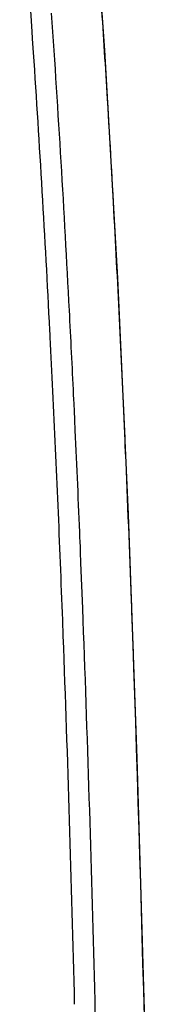
# Model space of a CAD drawing. Units: millimetres. Extents: x 0 to 420, y 0 to 297.
# Drawn here: x 337 to 339, y 98 to 113 of the extents above; entities that cross this region are included whole.
import ezdxf

# ---------------------------------------------------------------- set-up
doc = ezdxf.new("R2010")
doc.units = ezdxf.units.MM
doc.header["$LTSCALE"] = 23.1
doc.layers.get('0').update_dxf_attribs({"linetype": 'CONTINUOUS'})

msp = doc.modelspace()

# ---------------------------------------------------------------- linework, layer by layer
at = {"color": 9, "linetype": 'CONTINUOUS'}
for p, q in [((336.983, 113.207), (336.9704, 113.3925)), ((336.9843, 113.1873), (336.983, 113.207)), ((336.9987, 112.9736), (336.9843, 113.1873)), ((337.2624, 108.4761), (337.2593, 108.5366)), ((337.2648, 108.428), (337.2624, 108.4761)), ((337.6389, 107.498), (337.6383, 107.5103)), ((337.6412, 107.4496), (337.6389, 107.498)), ((337.6502, 107.258), (337.6412, 107.4496)), ((337.6572, 107.1067), (337.6502, 107.258)), ((337.6648, 106.9422), (337.6572, 107.1067)), ((337.7408, 105.1915), (337.74, 105.2109)), ((337.7462, 105.0589), (337.7408, 105.1915)), ((337.7487, 104.9982), (337.7462, 105.0589)), ((337.7555, 104.8287), (337.7487, 104.9982)), ((337.7839, 104.1015), (337.7555, 104.8287)), ((337.4738, 103.657), (337.4641, 103.9155))]:
    msp.add_line(p, q, dxfattribs=at)
at = {"color": 6, "linetype": 'CONTINUOUS'}
msp.add_lwpolyline([(338.8636, 93.5491), (338.7667, 97.6899), (338.6522, 101.7079), (338.5127, 105.6015), (338.342, 109.3682), (338.1351, 113.0058), (337.8884, 116.512), (337.6009, 119.8847)], dxfattribs=at)
at = {"color": 9, "linetype": 'CONTINUOUS'}
for centre, radius, start, end in [((90.2998, 96.5432), 247.2454, 3.907633, 4.515697), ((53.3861, 94.2289), 284.5616, 2.946577, 3.902705), ((71.6923, 96.1139), 266.9739, 3.460451, 3.784955), ((50.8517, 93.9437), 286.7791, 2.916786, 3.804807), ((47.6047, 94.6649), 291.105, 3.060282, 3.458974), ((16.4779, 92.9969), 322.2764, 2.736465, 3.060971), ((13.9279, 92.1211), 324.0759, 2.72179, 2.960141), ((16.2032, 92.096), 321.4768, 2.758543, 2.912054), ((-18.8562, 91.3071), 357.6509, 2.449726, 2.736605), ((-20.5797, 90.3827), 358.2995, 2.164537, 2.749115), ((-21.8982, 90.4582), 359.9407, 2.349009, 2.624866), ((-69.0624, 89.172), 407.9025, 2.115152, 2.447929), ((-121.6786, 87.2008), 460.5556, 1.984605, 2.118631), ((-137.9931, 86.1183), 476.1168, 1.435229, 2.164609), ((-136.9776, 86.1269), 474.7752, 1.406827, 2.116011), ((-388.3428, 79.8639), 726.5446, 0.9033355, 1.4338077)]:
    msp.add_arc(centre, radius, start, end, dxfattribs=at)
msp.add_open_spline([(338.9418, 89.4335), (338.8577, 94.0064), (338.7592, 98.5793), (338.6008, 103.1502)], degree=3, dxfattribs=at)

doc.saveas('drawing.dxf')
